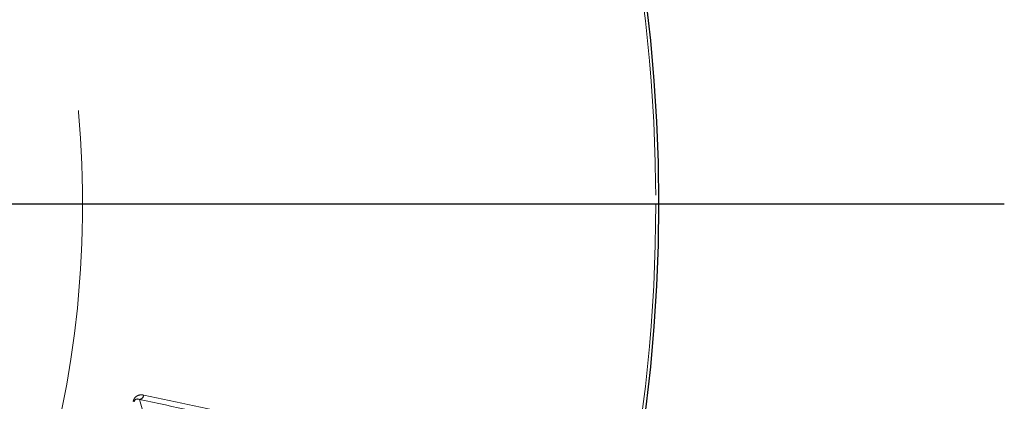
# Model space of a CAD drawing. Units: millimetres. Extents: x 207 to 2125, y 88 to 2868.
# Drawn here: x 1357 to 1476, y 2337 to 2383 of the extents above; entities that cross this region are included whole.
import ezdxf

# ---------------------------------------------------------------- set-up
doc = ezdxf.new("R2010")
doc.units = ezdxf.units.MM
doc.header["$LTSCALE"] = 10
doc.linetypes.add('PHANTOM', pattern=[12.7, 6.35, -1.27, 1.27, -1.27, 1.27, -1.27])
doc.layers.add('WAKU', color=7, linetype='Continuous')

# ---------------------------------------------------------------- blocks, each defined once
blk = doc.blocks.new('SW_CENTERMARKSYMBOL_30')
at = {"layer": 'WAKU', "color": 0}
blk.add_line((6.25, 0), (234.18, 0), dxfattribs=at)

msp = doc.modelspace()

# ---------------------------------------------------------------- linework, layer by layer
at = {"color": 8, "linetype": 'PHANTOM', "lineweight": 18}
msp.add_line((1372.338094, 2335.104343), (1371.889292, 2336.808274), dxfattribs=at)
at = {"color": 7, "linetype": 'Continuous', "lineweight": 25}
msp.add_circle((1241.967813, 2360.42051), 192.5, dxfattribs=at)
at = {"color": 8, "linetype": 'PHANTOM', "lineweight": 18}
for radius in [192.159195, 123.049652]:
    msp.add_circle((1241.967813, 2360.42051), radius, dxfattribs=at)
msp.add_arc((1371.763058, 2337.41817), 0.622823, 281.69377451, 352.46727983, dxfattribs=at)
for points, knots in [([(1371.113207, 2336.554836), (1371.135018, 2336.639675), (1371.178527, 2336.808909), (1371.323339, 2337.036448), (1371.561993, 2337.249786), (1371.935599, 2337.388933), (1372.218551, 2337.355601), (1372.380506, 2337.336523)], [0, 0, 0, 0, 0.110605443, 0.2206301213, 0.3761496643, 0.6429239255, 1, 1, 1, 1]), ([(1371.889292, 2336.808274), (1371.804694, 2336.836214), (1371.661305, 2336.88357), (1371.469182, 2336.856245), (1371.350579, 2336.780164), (1371.293163, 2336.707941), (1371.264527, 2336.657271), (1371.241104, 2336.599577), (1371.23187, 2336.556092), (1371.227133, 2336.533783)], [0, 0, 0, 0, 0.41147266, 0.6974263065, 0.8416660421, 0.8903222578, 0.9259487797, 0.9620106719, 1, 1, 1, 1]), ([(1412.248771, 2328.231767), (1409.693132, 2328.774877), (1404.581856, 2329.861099), (1395.089207, 2331.878374), (1384.366736, 2334.156941), (1376.04844, 2335.924497), (1371.889292, 2336.808274)], [0, 0, 0, 0, 0.2475925307, 0.4951849077, 0.7475924747, 1, 1, 1, 1]), ([(1372.380506, 2337.336523), (1376.468238, 2336.467655), (1384.643704, 2334.729918), (1395.35186, 2332.453835), (1404.961141, 2330.411331), (1410.184488, 2329.301077), (1412.796161, 2328.74595)], [0, 0, 0, 0, 0.2475921954, 0.4951844029, 0.7475922712, 1, 1, 1, 1])]:
    msp.add_open_spline(points, degree=3, knots=knots, dxfattribs=at)

# ---------------------------------------------------------------- block references
at = {"layer": 'WAKU'}
msp.add_blockref('SW_CENTERMARKSYMBOL_30', (1241.967813, 2360.42051), dxfattribs=at)

doc.saveas('drawing.dxf')
